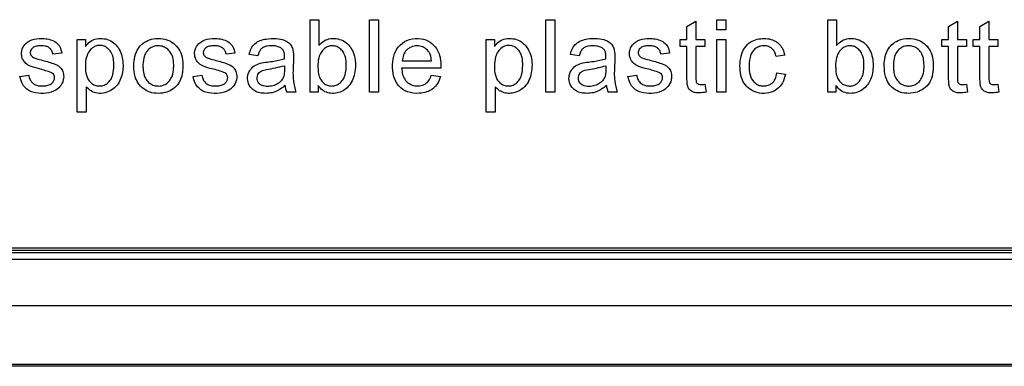
# Model space of a CAD drawing. Units: inches. Extents: x -9.9 to 9.9, y 0 to 39.4.
# Drawn here: x 4 to 6.1, y 36.1 to 36.8 of the extents above; entities that cross this region are included whole.
import ezdxf

# ---------------------------------------------------------------- set-up
doc = ezdxf.new("R2010")
doc.units = ezdxf.units.IN
doc.header["$MEASUREMENT"] = 0

# ---------------------------------------------------------------- blocks, each defined once
blk = doc.blocks.new('EZWSGRNM8K_FRONT')
at = {"color": 7, "linetype": 'Continuous', "lineweight": 25}
for p, q in [((4.6417, 36.8459), (4.6605, 36.8459)), ((4.6417, 36.6918), (4.6417, 36.8459)), ((4.6605, 36.8459), (4.6605, 36.791)), ((4.7684, 36.8459), (4.7872, 36.8459)), ((4.7684, 36.6918), (4.7684, 36.8459)), ((4.7872, 36.8459), (4.7872, 36.6918)), ((5.1433, 36.8459), (5.1621, 36.8459)), ((5.1433, 36.6918), (5.1433, 36.8459)), ((5.1621, 36.8459), (5.1621, 36.6918)), ((5.4433, 36.8313), (5.4622, 36.8426)), ((5.4433, 36.8036), (5.4433, 36.8313)), ((5.4622, 36.8426), (5.4622, 36.8036)), ((5.507, 36.8459), (5.5259, 36.8459)), ((5.507, 36.8244), (5.507, 36.8459)), ((5.5259, 36.8459), (5.5259, 36.8244)), ((5.7426, 36.6918), (5.7426, 36.8459)), ((5.7426, 36.8459), (5.7615, 36.8459)), ((5.7615, 36.8459), (5.7615, 36.791)), ((5.9996, 36.8313), (6.0185, 36.8426)), ((5.9996, 36.8036), (5.9996, 36.8313)), ((6.0185, 36.8426), (6.0185, 36.8036)), ((6.0664, 36.8313), (6.0852, 36.8426)), ((6.0664, 36.8036), (6.0664, 36.8313)), ((6.0852, 36.8426), (6.0852, 36.8036)), ((5.5259, 36.8244), (5.507, 36.8244)), ((4.1468, 36.8036), (4.1639, 36.8036)), ((4.1468, 36.6493), (4.1468, 36.8036)), ((4.1639, 36.8036), (4.1639, 36.7892)), ((5.0166, 36.8036), (5.0337, 36.8036)), ((5.0166, 36.6493), (5.0166, 36.8036)), ((5.0337, 36.8036), (5.0337, 36.7892)), ((5.4291, 36.8036), (5.4433, 36.8036)), ((5.4291, 36.789), (5.4291, 36.8036)), ((5.4622, 36.8036), (5.4814, 36.8036)), ((5.4814, 36.8036), (5.4814, 36.789)), ((5.507, 36.8036), (5.5259, 36.8036)), ((5.507, 36.6918), (5.507, 36.8036)), ((5.5259, 36.8036), (5.5259, 36.6918)), ((5.9855, 36.789), (5.9855, 36.8036)), ((5.9855, 36.8036), (5.9996, 36.8036)), ((6.0185, 36.8036), (6.0377, 36.8036)), ((6.0377, 36.8036), (6.0377, 36.789)), ((6.0522, 36.8036), (6.0664, 36.8036)), ((6.0522, 36.789), (6.0522, 36.8036)), ((6.0852, 36.8036), (6.1044, 36.8036)), ((6.1044, 36.8036), (6.1044, 36.789)), ((4.1136, 36.7749), (4.0951, 36.7725)), ((4.4818, 36.7749), (4.4632, 36.7725)), ((4.5308, 36.7694), (4.5123, 36.7719)), ((5.2142, 36.7694), (5.1956, 36.7719)), ((5.4065, 36.7749), (5.3879, 36.7725)), ((5.4433, 36.789), (5.4291, 36.789)), ((5.4814, 36.789), (5.4622, 36.789)), ((5.6511, 36.7704), (5.6328, 36.768)), ((5.9996, 36.789), (5.9855, 36.789)), ((6.0377, 36.789), (6.0185, 36.789)), ((6.0664, 36.789), (6.0522, 36.789)), ((6.1044, 36.789), (6.0852, 36.789)), ((4.8378, 36.7584), (4.8999, 36.7584)), ((4.0249, 36.7251), (4.0435, 36.7281)), ((4.3931, 36.7251), (4.4117, 36.7281)), ((4.9199, 36.7428), (4.8365, 36.7428)), ((4.8996, 36.7278), (4.9194, 36.7254)), ((5.3178, 36.7251), (5.3364, 36.7281)), ((5.6344, 36.7329), (5.6529, 36.7305)), ((4.6591, 36.706), (4.6591, 36.6918)), ((5.4814, 36.7086), (5.4838, 36.6919)), ((5.76, 36.706), (5.76, 36.6918)), ((6.0377, 36.7086), (6.0401, 36.6919)), ((6.1044, 36.7086), (6.1068, 36.6919)), ((4.1657, 36.7035), (4.1657, 36.6493)), ((4.6118, 36.6918), (4.5924, 36.6918)), ((4.6591, 36.6918), (4.6417, 36.6918)), ((4.7872, 36.6918), (4.7684, 36.6918)), ((5.0354, 36.7035), (5.0354, 36.6493)), ((5.1621, 36.6918), (5.1433, 36.6918)), ((5.2952, 36.6918), (5.2756, 36.6918)), ((5.5259, 36.6918), (5.507, 36.6918)), ((5.76, 36.6918), (5.7426, 36.6918)), ((4.1657, 36.6493), (4.1468, 36.6493)), ((5.0354, 36.6493), (5.0166, 36.6493)), ((6.9699, 36.3607), (-6.9547, 36.3607)), ((6.9197, 36.3552), (-6.9044, 36.3552)), ((-6.9044, 36.3515), (6.9197, 36.3515)), ((6.9197, 36.3365), (-6.9044, 36.3365)), ((-6.9044, 36.2384), (6.9197, 36.2384)), ((6.9197, 36.1129), (-6.9044, 36.1129)), ((6.9197, 36.1093), (-6.9044, 36.1093))]:
    blk.add_line(p, q, dxfattribs=at)
for centre, radius, start, end in [((4.6295, 36.7088), 0.0409, 184.1282, 204.534), ((5.3153, 36.7094), 0.0434, 184.7305, 203.9317)]:
    blk.add_arc(centre, radius, start, end, dxfattribs=at)
for points, knots in [([(4.0951, 36.7725), (4.0946, 36.7748), (4.0935, 36.7793), (4.0894, 36.7846), (4.0841, 36.7884), (4.0764, 36.7904), (4.0674, 36.7908), (4.0579, 36.7896), (4.0511, 36.786), (4.0478, 36.7813), (4.0461, 36.7771), (4.0468, 36.7726), (4.0495, 36.768), (4.0542, 36.765), (4.0625, 36.7624), (4.0774, 36.7583), (4.0935, 36.7542), (4.1068, 36.7482), (4.1134, 36.742), (4.1174, 36.7328), (4.1186, 36.7202), (4.1133, 36.7062), (4.1001, 36.6938), (4.0804, 36.6887), (4.0615, 36.6894), (4.0463, 36.6934), (4.036, 36.7006), (4.0282, 36.7114), (4.026, 36.7204), (4.0249, 36.7251)], [0, 0, 0, 0, 0.02436, 0.046767, 0.068027, 0.090776, 0.127783, 0.161155, 0.188461, 0.204055, 0.21969, 0.234602, 0.24928, 0.273206, 0.289963, 0.339881, 0.432361, 0.46203, 0.489746, 0.52368, 0.563365, 0.618546, 0.671318, 0.744734, 0.822497, 0.86526, 0.905876, 0.949768, 1, 1, 1, 1]), ([(4.0435, 36.7281), (4.0442, 36.7249), (4.0455, 36.719), (4.0507, 36.7117), (4.0581, 36.7068), (4.0673, 36.7049), (4.077, 36.705), (4.0855, 36.7064), (4.0916, 36.7095), (4.0957, 36.7137), (4.0984, 36.7191), (4.0986, 36.7249), (4.0965, 36.7301), (4.0927, 36.7331), (4.0859, 36.7357), (4.0738, 36.7393), (4.0584, 36.7432), (4.0442, 36.7477), (4.0353, 36.7542), (4.0301, 36.7621), (4.0279, 36.7708), (4.0283, 36.7794), (4.0312, 36.7878), (4.0389, 36.7982), (4.0552, 36.8059), (4.0778, 36.8067), (4.0987, 36.802), (4.1109, 36.7882), (4.1127, 36.7795), (4.1136, 36.7749)], [0, 0, 0, 0, 0.033312, 0.062762, 0.090819, 0.122546, 0.159456, 0.191682, 0.210351, 0.230222, 0.251518, 0.271049, 0.289263, 0.30746, 0.3197, 0.365168, 0.437877, 0.48563, 0.518541, 0.550638, 0.582115, 0.610015, 0.639518, 0.673188, 0.742206, 0.816794, 0.908707, 0.951399, 1, 1, 1, 1]), ([(4.1639, 36.7892), (4.1672, 36.7931), (4.1735, 36.8008), (4.1881, 36.8063), (4.2033, 36.8064), (4.2182, 36.802), (4.2301, 36.7923), (4.2413, 36.7752), (4.2457, 36.7496), (4.2418, 36.7242), (4.232, 36.7065), (4.2204, 36.6959), (4.2058, 36.6897), (4.19, 36.6887), (4.1756, 36.6935), (4.1689, 36.7002), (4.1657, 36.7035)], [0, 0, 0, 0, 0.0628375, 0.1218635, 0.1874253, 0.2502123, 0.3119877, 0.3746723, 0.5011048, 0.625419, 0.6888061, 0.7499948, 0.8176294, 0.8833399, 0.9433442, 1, 1, 1, 1]), ([(4.2245, 36.7483), (4.2244, 36.7517), (4.2241, 36.7598), (4.222, 36.7717), (4.2152, 36.7822), (4.207, 36.7889), (4.1978, 36.7916), (4.1893, 36.7913), (4.1806, 36.7876), (4.1727, 36.7805), (4.1661, 36.7686), (4.164, 36.7569), (4.1639, 36.7492), (4.1639, 36.7472)], [0, 0, 0, 0, 0.085261, 0.206001, 0.301625, 0.397184, 0.468334, 0.539493, 0.60986, 0.704667, 0.803698, 0.950814, 1, 1, 1, 1]), ([(4.267, 36.7477), (4.267, 36.7511), (4.2673, 36.7612), (4.2708, 36.7764), (4.2801, 36.791), (4.2928, 36.8007), (4.3096, 36.8064), (4.3278, 36.8065), (4.3454, 36.8009), (4.3586, 36.7903), (4.3682, 36.7749), (4.3716, 36.7578), (4.3712, 36.7461), (4.371, 36.7412)], [0, 0, 0, 0, 0.055033, 0.166062, 0.250364, 0.334629, 0.422864, 0.536253, 0.628076, 0.720148, 0.808332, 0.920085, 1, 1, 1, 1]), ([(4.3517, 36.7434), (4.3518, 36.7467), (4.352, 36.7557), (4.3498, 36.7684), (4.3434, 36.7797), (4.3349, 36.7867), (4.3246, 36.7906), (4.3137, 36.7909), (4.3032, 36.787), (4.2945, 36.7796), (4.2878, 36.767), (4.2865, 36.7558), (4.2864, 36.7486), (4.2864, 36.7477)], [0, 0, 0, 0, 0.080444, 0.215611, 0.301479, 0.387449, 0.473432, 0.560211, 0.643075, 0.735736, 0.827712, 0.978371, 1, 1, 1, 1]), ([(4.4632, 36.7725), (4.4627, 36.7747), (4.4619, 36.7788), (4.4583, 36.7842), (4.4529, 36.788), (4.4458, 36.7903), (4.4371, 36.7907), (4.4289, 36.7901), (4.4226, 36.7879), (4.4187, 36.7853), (4.4162, 36.7821), (4.4149, 36.7787), (4.4145, 36.7753), (4.4151, 36.7718), (4.4179, 36.7679), (4.4224, 36.765), (4.4307, 36.7623), (4.4455, 36.7584), (4.4616, 36.7542), (4.4749, 36.7482), (4.4816, 36.742), (4.4855, 36.7328), (4.4868, 36.7202), (4.4815, 36.7062), (4.4683, 36.6938), (4.4485, 36.6887), (4.4296, 36.6894), (4.4144, 36.6934), (4.4042, 36.7006), (4.3963, 36.7114), (4.3942, 36.7204), (4.3931, 36.7251)], [0, 0, 0, 0, 0.0225368, 0.0434893, 0.0651597, 0.0892131, 0.119602, 0.1545173, 0.1732544, 0.1886076, 0.201872, 0.2141689, 0.2259055, 0.2372978, 0.2499778, 0.2744145, 0.2906784, 0.3403648, 0.4327842, 0.462528, 0.4902249, 0.5241252, 0.5638147, 0.6189305, 0.6717227, 0.7452606, 0.8228935, 0.8654334, 0.9059816, 0.9498818, 1, 1, 1, 1]), ([(4.4117, 36.7281), (4.4124, 36.7249), (4.4137, 36.719), (4.4189, 36.7117), (4.4262, 36.7068), (4.4355, 36.7049), (4.4452, 36.705), (4.4536, 36.7064), (4.4598, 36.7095), (4.4639, 36.7137), (4.4666, 36.7191), (4.4668, 36.7249), (4.4647, 36.7301), (4.4609, 36.7331), (4.4492, 36.7376), (4.4324, 36.7417), (4.4126, 36.7469), (4.4011, 36.7564), (4.3969, 36.766), (4.3959, 36.7748), (4.3976, 36.7848), (4.4053, 36.7976), (4.4233, 36.8059), (4.4459, 36.8067), (4.4669, 36.8021), (4.4789, 36.7882), (4.4808, 36.7795), (4.4818, 36.7749)], [0, 0, 0, 0, 0.033327, 0.062788, 0.090852, 0.122597, 0.159494, 0.191622, 0.210403, 0.23033, 0.251627, 0.271178, 0.289388, 0.307615, 0.319762, 0.418627, 0.488918, 0.529754, 0.568542, 0.594587, 0.620792, 0.673512, 0.742123, 0.816428, 0.908732, 0.951334, 1, 1, 1, 1]), ([(4.5123, 36.7719), (4.5134, 36.7764), (4.5155, 36.7849), (4.5239, 36.7956), (4.5354, 36.802), (4.5509, 36.8059), (4.5688, 36.8066), (4.5855, 36.8037), (4.5968, 36.7977), (4.6029, 36.79), (4.6076, 36.7742), (4.606, 36.749), (4.6045, 36.719), (4.6097, 36.6998), (4.6118, 36.6918)], [0, 0, 0, 0, 0.065506, 0.123927, 0.186524, 0.248796, 0.351213, 0.438898, 0.486976, 0.529625, 0.57493, 0.718916, 0.88335, 1, 1, 1, 1]), ([(4.5874, 36.7629), (4.5875, 36.7648), (4.5876, 36.7677), (4.5873, 36.7729), (4.5864, 36.7783), (4.5827, 36.7844), (4.576, 36.7883), (4.5651, 36.7909), (4.5537, 36.7908), (4.5434, 36.7881), (4.5374, 36.7839), (4.5333, 36.7774), (4.5317, 36.7723), (4.5308, 36.7694)], [0, 0, 0, 0, 0.0671268, 0.1000459, 0.1847655, 0.2539376, 0.3425092, 0.4476791, 0.6444547, 0.7356116, 0.8130535, 0.8966635, 1, 1, 1, 1]), ([(4.7186, 36.743), (4.7187, 36.7463), (4.7189, 36.7564), (4.7168, 36.7703), (4.7092, 36.7819), (4.7011, 36.7882), (4.6916, 36.7909), (4.6823, 36.7903), (4.6736, 36.7861), (4.6662, 36.7788), (4.6599, 36.7669), (4.6586, 36.7562), (4.6585, 36.7494), (4.6585, 36.7486)], [0, 0, 0, 0, 0.0834165, 0.2521097, 0.3371008, 0.4222075, 0.5019428, 0.5782276, 0.6474558, 0.7384639, 0.8313435, 0.9788059, 1, 1, 1, 1]), ([(4.6605, 36.791), (4.6641, 36.7948), (4.671, 36.802), (4.6858, 36.8067), (4.7009, 36.8059), (4.7153, 36.8004), (4.7267, 36.7902), (4.7342, 36.776), (4.7384, 36.759), (4.7385, 36.7405), (4.7352, 36.7233), (4.7282, 36.7091), (4.7183, 36.6984), (4.7061, 36.6915), (4.6927, 36.6888), (4.6795, 36.6899), (4.6673, 36.6956), (4.6619, 36.7025), (4.6591, 36.706)], [0, 0, 0, 0, 0.063348, 0.123414, 0.186352, 0.250172, 0.311806, 0.373345, 0.447926, 0.529188, 0.601766, 0.665394, 0.724275, 0.781167, 0.837741, 0.892364, 0.944536, 1, 1, 1, 1]), ([(4.9194, 36.7254), (4.9176, 36.7203), (4.9141, 36.7103), (4.9035, 36.6986), (4.8897, 36.6914), (4.871, 36.6885), (4.8495, 36.6906), (4.8294, 36.7039), (4.8181, 36.7252), (4.8162, 36.7496), (4.8196, 36.7739), (4.8326, 36.7941), (4.8534, 36.8059), (4.8767, 36.8072), (4.8976, 36.7998), (4.9102, 36.7868), (4.9168, 36.7729), (4.92, 36.7588), (4.9199, 36.7485), (4.9199, 36.7428)], [0, 0, 0, 0, 0.048675, 0.093395, 0.138117, 0.186127, 0.260936, 0.327333, 0.393263, 0.469648, 0.54406, 0.610034, 0.67748, 0.751101, 0.81241, 0.870734, 0.90823, 0.949107, 1, 1, 1, 1]), ([(4.8999, 36.7584), (4.8994, 36.7629), (4.8984, 36.7712), (4.8917, 36.7821), (4.8814, 36.7887), (4.8691, 36.7915), (4.8567, 36.7886), (4.8464, 36.7817), (4.8394, 36.771), (4.8383, 36.7627), (4.8378, 36.7584)], [0, 0, 0, 0, 0.137083, 0.252099, 0.373888, 0.500188, 0.62555, 0.748806, 0.868795, 1, 1, 1, 1]), ([(5.0337, 36.7892), (5.0369, 36.7931), (5.0432, 36.8008), (5.0578, 36.8063), (5.073, 36.8064), (5.0886, 36.8018), (5.1013, 36.7909), (5.1128, 36.7709), (5.1155, 36.7418), (5.1079, 36.7135), (5.0918, 36.6967), (5.0772, 36.6903), (5.0633, 36.6888), (5.0521, 36.691), (5.0425, 36.696), (5.0377, 36.701), (5.0354, 36.7035)], [0, 0, 0, 0, 0.062768, 0.121701, 0.187442, 0.250476, 0.320023, 0.390512, 0.534038, 0.67263, 0.741509, 0.817318, 0.867325, 0.913902, 0.957794, 1, 1, 1, 1]), ([(5.0942, 36.7484), (5.094, 36.7517), (5.0938, 36.7599), (5.0916, 36.7718), (5.0848, 36.7824), (5.0762, 36.7894), (5.0664, 36.7918), (5.0573, 36.7909), (5.0487, 36.7864), (5.0409, 36.7785), (5.0345, 36.7648), (5.034, 36.754), (5.0337, 36.7472)], [0, 0, 0, 0, 0.085318, 0.20731, 0.30294, 0.398627, 0.482237, 0.554111, 0.624451, 0.726327, 0.829682, 1, 1, 1, 1]), ([(5.1956, 36.7719), (5.1967, 36.7764), (5.1987, 36.7849), (5.2071, 36.7955), (5.2186, 36.802), (5.2343, 36.806), (5.2522, 36.8067), (5.2688, 36.8037), (5.2801, 36.7977), (5.2862, 36.7899), (5.2911, 36.7742), (5.2892, 36.749), (5.2879, 36.719), (5.293, 36.6998), (5.2952, 36.6918)], [0, 0, 0, 0, 0.064859, 0.123214, 0.186628, 0.249381, 0.351903, 0.43917, 0.487178, 0.52978, 0.575075, 0.719076, 0.883496, 1, 1, 1, 1]), ([(5.2707, 36.7629), (5.2708, 36.7648), (5.2709, 36.7677), (5.2706, 36.7729), (5.2697, 36.7783), (5.266, 36.7843), (5.2593, 36.7882), (5.2485, 36.7909), (5.237, 36.7908), (5.2268, 36.7881), (5.2208, 36.7839), (5.2166, 36.7774), (5.2151, 36.7723), (5.2142, 36.7694)], [0, 0, 0, 0, 0.067131, 0.100023, 0.184614, 0.253949, 0.342069, 0.447143, 0.644258, 0.735154, 0.8126, 0.896429, 1, 1, 1, 1]), ([(5.3879, 36.7725), (5.3874, 36.7747), (5.3865, 36.7788), (5.3829, 36.7841), (5.3777, 36.7881), (5.3697, 36.7905), (5.3604, 36.7908), (5.3508, 36.7896), (5.3439, 36.7861), (5.3406, 36.7813), (5.3391, 36.777), (5.3397, 36.7725), (5.3423, 36.768), (5.347, 36.765), (5.3554, 36.7623), (5.3703, 36.7584), (5.3864, 36.7542), (5.3997, 36.7482), (5.4063, 36.742), (5.4103, 36.7328), (5.4115, 36.7202), (5.4062, 36.7062), (5.393, 36.6938), (5.3732, 36.6887), (5.3544, 36.6894), (5.3391, 36.6934), (5.3289, 36.7006), (5.3211, 36.7114), (5.3189, 36.7204), (5.3178, 36.7251)], [0, 0, 0, 0, 0.022595, 0.043614, 0.064907, 0.089208, 0.127945, 0.161199, 0.188538, 0.204111, 0.219826, 0.234765, 0.249412, 0.273371, 0.290153, 0.339953, 0.432474, 0.462143, 0.489864, 0.523795, 0.563509, 0.618664, 0.671492, 0.745082, 0.822769, 0.86534, 0.905916, 0.949847, 1, 1, 1, 1]), ([(5.3364, 36.7281), (5.3371, 36.7249), (5.3384, 36.719), (5.3436, 36.7117), (5.351, 36.7068), (5.3602, 36.7049), (5.3699, 36.705), (5.3783, 36.7064), (5.3845, 36.7095), (5.3886, 36.7137), (5.3913, 36.7191), (5.3915, 36.7249), (5.3894, 36.7301), (5.3856, 36.7331), (5.374, 36.7376), (5.3571, 36.7416), (5.3373, 36.7469), (5.3258, 36.7564), (5.3216, 36.766), (5.3207, 36.7748), (5.3223, 36.7848), (5.33, 36.7976), (5.3481, 36.8059), (5.3706, 36.8067), (5.3916, 36.8021), (5.4036, 36.7882), (5.4055, 36.7795), (5.4065, 36.7749)], [0, 0, 0, 0, 0.033327, 0.062788, 0.090852, 0.122597, 0.159494, 0.191622, 0.210403, 0.230331, 0.251628, 0.271178, 0.289389, 0.30761, 0.319673, 0.418621, 0.488917, 0.529753, 0.568542, 0.594587, 0.620792, 0.673512, 0.742123, 0.816427, 0.908732, 0.951334, 1, 1, 1, 1]), ([(5.6529, 36.7305), (5.6513, 36.724), (5.6483, 36.7116), (5.6352, 36.6969), (5.6173, 36.6891), (5.5976, 36.6888), (5.5795, 36.6953), (5.5659, 36.7074), (5.5581, 36.724), (5.5555, 36.7433), (5.5566, 36.7634), (5.5623, 36.7827), (5.574, 36.7966), (5.5888, 36.8039), (5.6037, 36.8065), (5.6182, 36.8057), (5.6309, 36.8013), (5.6406, 36.7934), (5.6478, 36.783), (5.65, 36.7747), (5.6511, 36.7704)], [0, 0, 0, 0, 0.065145, 0.124721, 0.186429, 0.252884, 0.314635, 0.371602, 0.427691, 0.492271, 0.562008, 0.625318, 0.687105, 0.735467, 0.785792, 0.834073, 0.877682, 0.915791, 0.955835, 1, 1, 1, 1]), ([(5.6328, 36.768), (5.632, 36.7709), (5.6304, 36.7765), (5.6256, 36.7835), (5.6188, 36.7886), (5.61, 36.7909), (5.6004, 36.7905), (5.5915, 36.7869), (5.5823, 36.7792), (5.5757, 36.7639), (5.575, 36.7444), (5.5772, 36.7247), (5.5862, 36.7115), (5.5967, 36.7058), (5.6063, 36.7046), (5.6157, 36.7059), (5.6249, 36.7107), (5.632, 36.7201), (5.6335, 36.7284), (5.6344, 36.7329)], [0, 0, 0, 0, 0.045588, 0.086133, 0.124933, 0.170902, 0.218992, 0.267167, 0.312945, 0.395512, 0.506102, 0.60561, 0.687783, 0.733317, 0.781051, 0.829899, 0.875044, 0.932339, 1, 1, 1, 1]), ([(5.8196, 36.743), (5.8196, 36.7464), (5.8198, 36.7565), (5.8176, 36.7703), (5.8102, 36.7819), (5.8022, 36.7882), (5.7927, 36.7909), (5.7835, 36.7904), (5.7747, 36.7863), (5.7673, 36.7791), (5.761, 36.7674), (5.7596, 36.7567), (5.7594, 36.7497), (5.7594, 36.7486)], [0, 0, 0, 0, 0.083406, 0.252099, 0.336503, 0.42113, 0.499303, 0.575386, 0.645889, 0.735805, 0.827306, 0.970641, 1, 1, 1, 1]), ([(5.7615, 36.791), (5.765, 36.7948), (5.7719, 36.802), (5.7868, 36.8067), (5.802, 36.8057), (5.8163, 36.8004), (5.8275, 36.7903), (5.8374, 36.7719), (5.8402, 36.7502), (5.8376, 36.7295), (5.833, 36.7158), (5.8249, 36.7039), (5.8135, 36.6943), (5.7987, 36.6891), (5.7836, 36.6891), (5.7693, 36.6945), (5.7632, 36.7021), (5.76, 36.706)], [0, 0, 0, 0, 0.063505, 0.123798, 0.187659, 0.251314, 0.310904, 0.372242, 0.509344, 0.575005, 0.633307, 0.687566, 0.75368, 0.815999, 0.879654, 0.938458, 1, 1, 1, 1]), ([(5.8627, 36.7477), (5.8628, 36.7511), (5.863, 36.7612), (5.8665, 36.7764), (5.8758, 36.7911), (5.8885, 36.8007), (5.9053, 36.8064), (5.9236, 36.8065), (5.9411, 36.8009), (5.9544, 36.7903), (5.9639, 36.7749), (5.9674, 36.7578), (5.967, 36.7461), (5.9669, 36.7413)], [0, 0, 0, 0, 0.0550279, 0.1660472, 0.2503734, 0.334655, 0.4230932, 0.5363379, 0.6282207, 0.7203606, 0.8086069, 0.9200552, 1, 1, 1, 1]), ([(5.9475, 36.7469), (5.9474, 36.7503), (5.9473, 36.7584), (5.9449, 36.7703), (5.9381, 36.7808), (5.9293, 36.7878), (5.9189, 36.7908), (5.9087, 36.7906), (5.8995, 36.7871), (5.8916, 36.7807), (5.8847, 36.7701), (5.8826, 36.7583), (5.8823, 36.7503), (5.8822, 36.7477)], [0, 0, 0, 0, 0.0827294, 0.2014888, 0.2931479, 0.3847715, 0.4723446, 0.5551768, 0.6323994, 0.7092679, 0.8030814, 0.9366362, 1, 1, 1, 1]), ([(5.4838, 36.6919), (5.4792, 36.6912), (5.471, 36.6898), (5.4603, 36.6907), (5.4519, 36.6939), (5.4463, 36.6994), (5.444, 36.7073), (5.4432, 36.7179), (5.4433, 36.7455), (5.4433, 36.77), (5.4433, 36.789)], [0, 0, 0, 0, 0.108323, 0.191369, 0.245588, 0.313108, 0.362815, 0.433099, 0.559359, 1, 1, 1, 1]), ([(5.4622, 36.789), (5.4621, 36.7755), (5.4621, 36.7568), (5.4624, 36.7323), (5.4617, 36.7205), (5.463, 36.7133), (5.4643, 36.7111), (5.4662, 36.7094), (5.4693, 36.7081), (5.4744, 36.708), (5.4787, 36.7084), (5.4814, 36.7086)], [0, 0, 0, 0, 0.42029, 0.585899, 0.764259, 0.786469, 0.812541, 0.843814, 0.864556, 0.917182, 1, 1, 1, 1]), ([(6.0401, 36.6919), (6.0355, 36.6912), (6.0273, 36.6898), (6.0165, 36.6907), (6.0082, 36.694), (6.0026, 36.6994), (6.0003, 36.7073), (5.9996, 36.7179), (5.9997, 36.7455), (5.9996, 36.77), (5.9996, 36.789)], [0, 0, 0, 0, 0.1081026, 0.1910281, 0.2457437, 0.3132132, 0.3627456, 0.4330974, 0.5593546, 1, 1, 1, 1]), ([(6.0185, 36.789), (6.0184, 36.7755), (6.0183, 36.7568), (6.0186, 36.7322), (6.0181, 36.7203), (6.0193, 36.7128), (6.021, 36.7106), (6.0234, 36.7088), (6.027, 36.7079), (6.0319, 36.708), (6.0355, 36.7084), (6.0377, 36.7086)], [0, 0, 0, 0, 0.420232, 0.585458, 0.763979, 0.793503, 0.818721, 0.848689, 0.88402, 0.932184, 1, 1, 1, 1]), ([(6.1068, 36.6919), (6.1022, 36.6912), (6.094, 36.6898), (6.0833, 36.6907), (6.0749, 36.694), (6.0693, 36.6994), (6.067, 36.7073), (6.0663, 36.7179), (6.0664, 36.7455), (6.0664, 36.77), (6.0664, 36.789)], [0, 0, 0, 0, 0.108103, 0.191028, 0.245744, 0.313213, 0.362746, 0.433097, 0.559355, 1, 1, 1, 1]), ([(6.0852, 36.789), (6.0851, 36.7755), (6.0851, 36.7568), (6.0854, 36.7322), (6.0848, 36.7203), (6.0861, 36.7128), (6.0877, 36.7106), (6.0901, 36.7088), (6.0937, 36.7079), (6.0986, 36.708), (6.1023, 36.7084), (6.1044, 36.7086)], [0, 0, 0, 0, 0.420232, 0.585458, 0.763979, 0.793503, 0.818721, 0.848689, 0.88402, 0.932184, 1, 1, 1, 1]), ([(4.1639, 36.7472), (4.164, 36.7439), (4.1642, 36.7346), (4.1674, 36.7219), (4.1752, 36.7117), (4.1837, 36.7062), (4.1931, 36.7046), (4.2023, 36.7058), (4.2109, 36.7106), (4.2184, 36.7182), (4.2236, 36.7315), (4.2241, 36.7418), (4.2245, 36.7483)], [0, 0, 0, 0, 0.085945, 0.238584, 0.324189, 0.41002, 0.490079, 0.564767, 0.641839, 0.73864, 0.831911, 1, 1, 1, 1]), ([(4.371, 36.7412), (4.3707, 36.7379), (4.3698, 36.7278), (4.3646, 36.712), (4.3518, 36.6987), (4.3364, 36.6911), (4.3191, 36.6885), (4.3015, 36.6908), (4.2863, 36.6988), (4.2754, 36.7106), (4.268, 36.7274), (4.2673, 36.7402), (4.267, 36.7477)], [0, 0, 0, 0, 0.059226, 0.179372, 0.285197, 0.374877, 0.478786, 0.589368, 0.682357, 0.775346, 0.868657, 1, 1, 1, 1]), ([(4.2864, 36.7477), (4.2865, 36.7444), (4.2869, 36.7363), (4.2893, 36.7246), (4.2961, 36.7144), (4.3048, 36.7075), (4.3152, 36.7048), (4.3259, 36.7049), (4.3357, 36.709), (4.3435, 36.7162), (4.3501, 36.7275), (4.3511, 36.7373), (4.3517, 36.7434)], [0, 0, 0, 0, 0.086502, 0.207903, 0.302877, 0.397739, 0.484782, 0.57386, 0.670317, 0.751504, 0.844245, 1, 1, 1, 1]), ([(4.5888, 36.7059), (4.582, 36.7008), (4.568, 36.6901), (4.5457, 36.6886), (4.5292, 36.6913), (4.5191, 36.6973), (4.5115, 36.7071), (4.5078, 36.7204), (4.5108, 36.7346), (4.5194, 36.7463), (4.537, 36.7552), (4.5607, 36.7564), (4.5789, 36.7608), (4.5874, 36.7629)], [0, 0, 0, 0, 0.125296, 0.261846, 0.321537, 0.376361, 0.435193, 0.504702, 0.577157, 0.647372, 0.716861, 0.867382, 1, 1, 1, 1]), ([(4.5348, 36.7091), (4.5336, 36.7104), (4.531, 36.713), (4.5291, 36.7183), (4.5291, 36.7242), (4.5305, 36.7295), (4.5336, 36.7339), (4.5396, 36.738), (4.5581, 36.7415), (4.5745, 36.7453), (4.5872, 36.7481)], [0, 0, 0, 0, 0.0611106, 0.1342666, 0.1964012, 0.271376, 0.3292604, 0.3870673, 0.5267183, 1, 1, 1, 1]), ([(4.5872, 36.7481), (4.5873, 36.7448), (4.5876, 36.7374), (4.5867, 36.7269), (4.5823, 36.7178), (4.5754, 36.7107), (4.5655, 36.7058), (4.554, 36.7037), (4.5442, 36.7045), (4.5379, 36.7067), (4.5355, 36.7086), (4.5348, 36.7091)], [0, 0, 0, 0, 0.12052, 0.268132, 0.372928, 0.476993, 0.618342, 0.763218, 0.891682, 0.968695, 1, 1, 1, 1]), ([(4.6585, 36.7486), (4.6585, 36.7452), (4.6587, 36.737), (4.6605, 36.7252), (4.6665, 36.7149), (4.674, 36.7081), (4.6833, 36.7051), (4.6927, 36.7046), (4.7022, 36.7083), (4.71, 36.7154), (4.7165, 36.7264), (4.7182, 36.7362), (4.7186, 36.7423), (4.7186, 36.743)], [0, 0, 0, 0, 0.088995, 0.21799, 0.30968, 0.401208, 0.479311, 0.563988, 0.647453, 0.742553, 0.839064, 0.980781, 1, 1, 1, 1]), ([(5.0337, 36.7472), (5.0338, 36.7439), (5.034, 36.7345), (5.0371, 36.7218), (5.045, 36.7116), (5.0534, 36.7062), (5.0628, 36.7046), (5.072, 36.7058), (5.0806, 36.7106), (5.088, 36.7182), (5.0932, 36.7314), (5.0938, 36.7417), (5.0942, 36.7484)], [0, 0, 0, 0, 0.085943, 0.239677, 0.324615, 0.409736, 0.489874, 0.564519, 0.642062, 0.737593, 0.829953, 1, 1, 1, 1]), ([(5.272, 36.7059), (5.2653, 36.7008), (5.2513, 36.6901), (5.229, 36.6886), (5.2124, 36.6913), (5.2024, 36.6973), (5.1948, 36.7071), (5.1912, 36.7203), (5.1942, 36.7345), (5.2028, 36.7463), (5.2203, 36.7552), (5.244, 36.7564), (5.2622, 36.7608), (5.2707, 36.7629)], [0, 0, 0, 0, 0.125378, 0.262142, 0.321804, 0.376472, 0.435161, 0.504602, 0.577002, 0.647429, 0.716941, 0.867364, 1, 1, 1, 1]), ([(5.2182, 36.7091), (5.217, 36.7103), (5.2144, 36.713), (5.2124, 36.7182), (5.2123, 36.7241), (5.2137, 36.7294), (5.2172, 36.7342), (5.2254, 36.7393), (5.2443, 36.7412), (5.2601, 36.7454), (5.2705, 36.7481)], [0, 0, 0, 0, 0.061103, 0.133103, 0.19572, 0.269984, 0.328553, 0.404574, 0.611333, 1, 1, 1, 1]), ([(5.2705, 36.7481), (5.2706, 36.7448), (5.2709, 36.7374), (5.27, 36.7268), (5.2656, 36.7176), (5.2589, 36.7109), (5.2498, 36.7061), (5.238, 36.7036), (5.2272, 36.7042), (5.2205, 36.7072), (5.2186, 36.7088), (5.2182, 36.7091)], [0, 0, 0, 0, 0.12061, 0.268003, 0.37447, 0.480329, 0.602532, 0.741661, 0.908368, 0.983215, 1, 1, 1, 1]), ([(5.7594, 36.7486), (5.7595, 36.7452), (5.7596, 36.737), (5.7614, 36.7252), (5.7672, 36.7154), (5.774, 36.7087), (5.7824, 36.7055), (5.7911, 36.7045), (5.7993, 36.7064), (5.8071, 36.7115), (5.8139, 36.7194), (5.8185, 36.7307), (5.8192, 36.7388), (5.8196, 36.743)], [0, 0, 0, 0, 0.0888889, 0.2177841, 0.3097725, 0.3870122, 0.4645541, 0.543993, 0.6141225, 0.6840483, 0.7854586, 0.8874253, 1, 1, 1, 1]), ([(5.9669, 36.7413), (5.9666, 36.7379), (5.9657, 36.7278), (5.9604, 36.712), (5.9477, 36.6988), (5.9322, 36.6912), (5.9149, 36.6885), (5.8973, 36.6908), (5.8821, 36.6987), (5.8712, 36.7105), (5.8638, 36.7274), (5.8631, 36.7402), (5.8627, 36.7477)], [0, 0, 0, 0, 0.0591927, 0.1792907, 0.2841811, 0.3743703, 0.4786276, 0.5890331, 0.6819836, 0.7749346, 0.8681854, 1, 1, 1, 1]), ([(5.8822, 36.7477), (5.8824, 36.7444), (5.8827, 36.7364), (5.885, 36.7248), (5.8917, 36.7147), (5.9004, 36.7077), (5.9107, 36.7047), (5.921, 36.705), (5.9302, 36.7084), (5.9383, 36.7148), (5.9451, 36.7258), (5.9472, 36.7373), (5.9475, 36.745), (5.9475, 36.7469)], [0, 0, 0, 0, 0.083996, 0.199981, 0.290771, 0.381194, 0.473164, 0.553527, 0.634107, 0.714392, 0.807824, 0.950933, 1, 1, 1, 1]), ([(4.8365, 36.7428), (4.837, 36.7384), (4.8378, 36.7301), (4.8428, 36.7189), (4.8509, 36.7103), (4.8619, 36.7051), (4.8741, 36.7047), (4.8858, 36.7079), (4.8951, 36.7162), (4.898, 36.7237), (4.8996, 36.7278)], [0, 0, 0, 0, 0.137522, 0.257874, 0.376395, 0.497843, 0.626132, 0.750862, 0.866734, 1, 1, 1, 1])]:
    blk.add_open_spline(points, degree=3, knots=knots, dxfattribs=at)

msp = doc.modelspace()

# ---------------------------------------------------------------- block references
msp.add_blockref('EZWSGRNM8K_FRONT', (0, 0))

doc.saveas('drawing.dxf')
